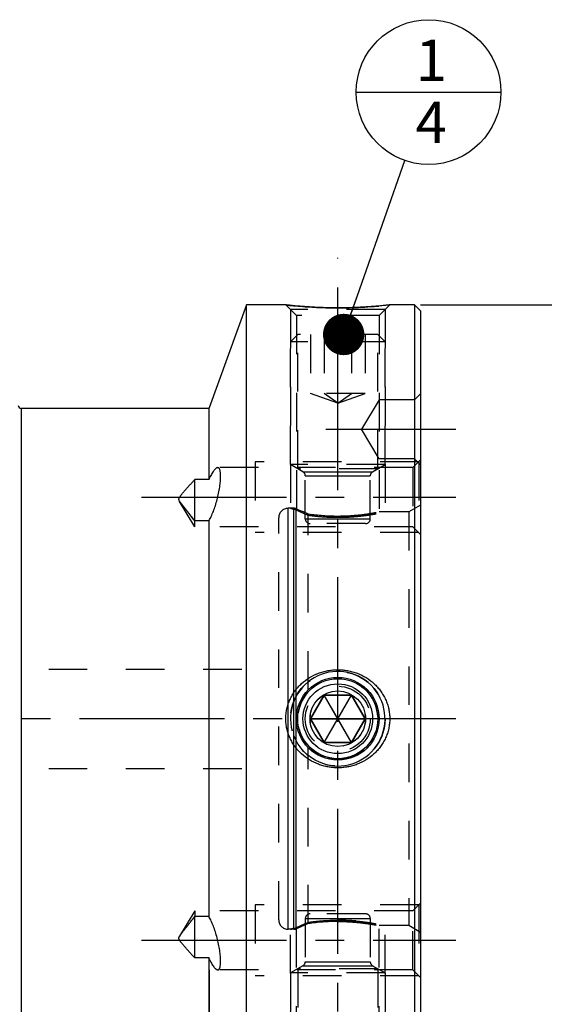
# Model space of a CAD drawing. Units: millimetres. Extents: x 0 to 594, y 0 to 420.
# Drawn here: x 370 to 414, y 204 to 288 of the extents above; entities that cross this region are included whole.
import ezdxf
from ezdxf.enums import TextEntityAlignment as Align

# ---------------------------------------------------------------- set-up
doc = ezdxf.new("R2010")
doc.units = ezdxf.units.MM
doc.header["$LTSCALE"] = 32.67
doc.linetypes.add('CENTER', pattern=[0.6, 0.375, -0.075, 0.075, -0.075])
doc.linetypes.add('HIDDEN', pattern=[0.2, 0.1, -0.1])
doc.layers.get('0').update_dxf_attribs({"linetype": 'CONTINUOUS'})
for name, color, linetype in [('241052-000-04-ED1_CL', 7, 'CONTINUOUS'), ('COLLECTION02', 7, 'CONTINUOUS'), ('HSK-A63_MOD70_AXIS', 7, 'CONTINUOUS'), ('HSK-A63_MOD70_CL', 7, 'CONTINUOUS'), ('HSK-A63_MOD70_DIM', 7, 'CONTINUOUS'), ('HSK-A63_MOD70_HL', 7, 'CONTINUOUS'), ('K2865-24_HP_CL', 7, 'CONTINUOUS'), ('K2865-24_HP_HL', 7, 'CONTINUOUS')]:
    doc.layers.add(name, color=color, linetype=linetype)
doc.styles.get("Standard").update_dxf_attribs({"font": 'TXT.SHX', "width": 0.7})
doc.styles.add('TEXTSTYLE_3', font='gdt', dxfattribs={"width": 0.7})
doc.dimstyles.new('DIMSTYLE_1', dxfattribs={"dimtxt": 3.5, "dimasz": 3.5, "dimexe": 0.18, "dimexo": 0.0625, "dimgap": 0.09, "dimtad": 1, "dimdec": 1, "dimdsep": 46, "dimtxsty": 'STANDARD', "dimblk": '_FILLED', "dimblk1": '_FILLED', "dimblk2": '_FILLED', "dimcen": 0.09, "dimclrt": 2, "dimadec": 0, "dimazin": 0, "dimtp": 0.15, "dimtm": 0.15, "dimtfac": 1, "dimtdec": 1, "dimtofl": 0, "dimtmove": 0, "dimatfit": 3, "dimldrblk": '_FILLED', "dimfxl": 1, "dimtolj": 1, "dimarcsym": 0})
doc.dimstyles.new('DIMSTYLE_3', dxfattribs={"dimtxt": 3.5, "dimasz": 3.5, "dimexe": 0.18, "dimexo": 0.0625, "dimgap": 0.09, "dimtad": 1, "dimdec": 3, "dimdsep": 46, "dimtxsty": 'STANDARD', "dimblk": '_FILLED', "dimblk1": '_FILLED', "dimblk2": '_FILLED', "dimcen": 0.09, "dimclrt": 2, "dimadec": 0, "dimazin": 0, "dimtol": 1, "dimtp": 0.1, "dimtm": 0.1, "dimtfac": 1, "dimtdec": 3, "dimtofl": 0, "dimtmove": 0, "dimatfit": 3, "dimldrblk": '_FILLED', "dimfxl": 1, "dimtolj": 1, "dimarcsym": 0})
doc.dimstyles.new('DIMSTYLE_4', dxfattribs={"dimtxt": 3.5, "dimasz": 3.5, "dimexe": 0.18, "dimexo": 0.0625, "dimgap": 0.09, "dimtad": 1, "dimdec": 3, "dimdsep": 46, "dimtxsty": 'STANDARD', "dimblk": '_FILLED', "dimblk1": '_FILLED', "dimblk2": '_FILLED', "dimcen": 0.09, "dimclrt": 2, "dimadec": 0, "dimazin": 0, "dimtp": 0.15, "dimtm": 0.15, "dimtfac": 1, "dimtdec": 3, "dimtofl": 0, "dimtmove": 0, "dimatfit": 3, "dimldrblk": '_FILLED', "dimfxl": 1, "dimtolj": 1, "dimarcsym": 0})
doc.dimstyles.get("Standard").update_dxf_attribs({"dimtxt": 3.5, "dimasz": 3.5, "dimexe": 0.18, "dimexo": 0.0625, "dimgap": 0.09, "dimtad": 1, "dimdec": 3, "dimdsep": 46, "dimtxsty": 'STANDARD', "dimblk": '_FILLED', "dimblk1": '_FILLED', "dimblk2": '_FILLED', "dimcen": 0.09, "dimclrt": 2, "dimadec": 0, "dimazin": 0, "dimtol": 1, "dimtp": 0.005, "dimtm": 0.005, "dimtfac": 1, "dimtdec": 3, "dimtofl": 0, "dimtmove": 0, "dimatfit": 3, "dimldrblk": '_FILLED', "dimfxl": 1, "dimtolj": 1, "dimarcsym": 0})

# ---------------------------------------------------------------- blocks, each defined once
blk = doc.blocks.new('_FILLED')
at = {"color": 0, "linetype": 'BYBLOCK'}
blk.add_solid([(0, 0), (-1, 0.125), (-1, -0.125)], dxfattribs=at)
blk = doc.blocks.new('*D0')
at = {"layer": 'HSK-A63_MOD70_DIM', "color": 3, "linetype": 'CONTINUOUS'}
for p, q in [((403.453, 263.455), (435.203, 263.455)), ((433.703, 263.455), (433.703, 228.455)), ((433.703, 193.455), (433.703, 228.455)), ((403.453, 193.455), (435.203, 193.455))]:
    blk.add_line(p, q, dxfattribs=at)
at = {"layer": 'HSK-A63_MOD70_DIM', "color": 3, "linetype": 'CONTINUOUS', "xscale": 3.5, "yscale": 3.5, "zscale": 3.5}
for p, rotation in [((433.703, 263.455), 90), ((433.703, 193.455), 270)]:
    blk.add_blockref('_FILLED', p, dxfattribs=dict(at, rotation=rotation))
at = {"layer": 'HSK-A63_MOD70_DIM', "color": 2, "linetype": 'CONTINUOUS', "insert": (429.328, 228.455), "char_height": 3.5, "width": 10.16667, "attachment_point": 2, "rotation": 90, "line_spacing_factor": 0.9, "style": 'TEXTSTYLE_3'}
blk.add_mtext('{\\Fgdt;n}\\FTXT.SHX;70', dxfattribs=at)
blk = doc.blocks.new('*D2')
at = {"layer": 'HSK-A63_MOD70_DIM', "color": 3, "linetype": 'CONTINUOUS'}
for p, q in [((385.553, 207.222), (385.553, 179.955)), ((343.453, 203.572), (343.453, 179.955)), ((343.453, 181.455), (364.503, 181.455)), ((385.553, 181.455), (364.503, 181.455))]:
    blk.add_line(p, q, dxfattribs=at)
at = {"layer": 'HSK-A63_MOD70_DIM', "color": 3, "linetype": 'CONTINUOUS', "xscale": 3.5, "yscale": 3.5, "zscale": 3.5, "rotation": 180}
blk.add_blockref('_FILLED', (343.453, 181.455), dxfattribs=at)
at = {"layer": 'HSK-A63_MOD70_DIM', "color": 3, "linetype": 'CONTINUOUS', "xscale": 3.5, "yscale": 3.5, "zscale": 3.5}
blk.add_blockref('_FILLED', (385.553, 181.455), dxfattribs=at)
at = {"layer": 'HSK-A63_MOD70_DIM', "color": 2, "linetype": 'CONTINUOUS'}
for s, height, width, p in [('42.1', 3.5, 0.678571, (360.712, 182.33)), ('0.1', 2.45, 0.642857, (370.682, 182.855))]:
    blk.add_text(s, height=height, dxfattribs=dict(at, width=width)).set_placement(p, align=Align.CENTER)
at = {"layer": 'HSK-A63_MOD70_DIM', "color": 2, "linetype": 'CONTINUOUS', "style": 'TEXTSTYLE_3'}
blk.add_text('`', height=2.45, dxfattribs=at).set_placement((366.891, 182.855), align=Align.CENTER)
blk = doc.blocks.new('*D3')
at = {"layer": 'HSK-A63_MOD70_DIM', "color": 3, "linetype": 'CONTINUOUS'}
for p, q in [((311.553, 209.447), (311.553, 159.955)), ((403.453, 193.952), (403.453, 159.955)), ((311.553, 161.455), (357.503, 161.455)), ((403.453, 161.455), (357.503, 161.455))]:
    blk.add_line(p, q, dxfattribs=at)
at = {"layer": 'HSK-A63_MOD70_DIM', "color": 3, "linetype": 'CONTINUOUS', "xscale": 3.5, "yscale": 3.5, "zscale": 3.5, "rotation": 180}
blk.add_blockref('_FILLED', (311.553, 161.455), dxfattribs=at)
at = {"layer": 'HSK-A63_MOD70_DIM', "color": 3, "linetype": 'CONTINUOUS', "xscale": 3.5, "yscale": 3.5, "zscale": 3.5}
blk.add_blockref('_FILLED', (403.453, 161.455), dxfattribs=at)
at = {"layer": 'HSK-A63_MOD70_DIM', "color": 2, "linetype": 'CONTINUOUS', "insert": (357.503, 165.83), "char_height": 3.5, "width": 12.5, "attachment_point": 2, "line_spacing_factor": 0.9}
blk.add_mtext('(91.9)', dxfattribs=at)
blk = doc.blocks.new('BOMBALLOON_BL7', base_point=(404.141, 281.455))
at = {"layer": '241052-000-04-ED1_CL', "color": 3, "linetype": 'CONTINUOUS'}
blk.add_line((398.016, 281.455), (410.266, 281.455), dxfattribs=at)
blk.add_circle((404.141, 281.455), 6.125, dxfattribs=at)
at = {"layer": '241052-000-04-ED1_CL', "color": 2, "linetype": 'CONTINUOUS', "insert": (403.037, 285.893), "char_height": 3.5, "width": 2.75, "attachment_point": 1, "line_spacing_factor": 0.9}
blk.add_mtext('1\\P4', dxfattribs=at)

msp = doc.modelspace()

# ---------------------------------------------------------------- linework, layer by layer
at = {"layer": 'COLLECTION02', "color": 6, "linetype": 'CENTER'}
msp.add_line((403.4532, 250.346), (403.4532, 206.563), dxfattribs=at)
at = {"layer": 'HSK-A63_MOD70_AXIS', "color": 3, "linetype": 'CENTER'}
for p, q in [((396.4532, 188.9794), (396.4532, 267.4445)), ((395.4511, 252.9373), (406.4532, 252.9373)), ((379.8511, 247.1928), (406.4532, 247.1928)), ((406.4532, 228.4545), (308.5532, 228.4545)), ((379.8511, 209.7162), (406.4532, 209.7162))]:
    msp.add_line(p, q, dxfattribs=at)
at = {"layer": 'HSK-A63_MOD70_CL', "color": 7, "linetype": 'CONTINUOUS'}
for p, q in [((388.7197, 263.4545), (385.5532, 254.7545)), ((392.0563, 263.4545), (388.7197, 263.4545)), ((388.7197, 193.4545), (388.7197, 263.4545)), ((402.9532, 263.4545), (400.8501, 263.4545)), ((403.4532, 262.9545), (402.9532, 263.4545)), ((402.9532, 263.4545), (402.9532, 193.4545)), ((403.4532, 262.9545), (403.4532, 193.9545)), ((385.5532, 254.7045), (369.6532, 254.7045)), ((385.5532, 248.6822), (385.5532, 254.7545)), ((385.5532, 248.6822), (384.3532, 248.6822)), ((384.3532, 245.1849), (384.3532, 248.6822)), ((385.5532, 245.1849), (384.3532, 245.1849)), ((385.5532, 211.6939), (385.5532, 245.2151)), ((385.5532, 211.7242), (384.3532, 211.7242)), ((384.3532, 208.2269), (384.3532, 211.7242)), ((385.5532, 208.2269), (384.3532, 208.2269)), ((385.5532, 202.1545), (385.5532, 208.2269))]:
    msp.add_line(p, q, dxfattribs=at)
at = {"layer": 'HSK-A63_MOD70_CL', "color": 9, "linetype": 'CONTINUOUS'}
for p, q in [((369.6532, 254.7045), (369.6532, 202.2045)), ((392.2532, 210.6545), (392.2532, 246.2545)), ((392.7283, 210.6545), (392.7283, 246.2545)), ((392.9353, 210.6818), (392.9353, 246.2273))]:
    msp.add_line(p, q, dxfattribs=at)
at = {"layer": 'HSK-A63_MOD70_CL', "color": 7, "linetype": 'CONTINUOUS'}
msp.add_circle((396.4532, 228.4545), 3.5, dxfattribs=at)
msp.add_arc((369.6532, 254.9545), 0.25, 180, 270, dxfattribs=at)
at = {"layer": 'HSK-A63_MOD70_CL', "color": 3, "linetype": 'CONTINUOUS'}
msp.add_arc((396.4532, 228.4545), 4, 255, 195, dxfattribs=at)
at = {"layer": 'HSK-A63_MOD70_CL', "color": 7, "linetype": 'CONTINUOUS'}
for points, knots in [([(396.4532, 263.2076), (396.1748, 263.2076), (395.6271, 263.2135), (394.9514, 263.235), (394.4318, 263.2595), (394.0657, 263.2802), (393.7204, 263.3029), (393.3994, 263.3267), (393.1059, 263.3508), (392.8433, 263.3741), (392.6452, 263.393), (392.5045, 263.4069), (392.4131, 263.4162), (392.3317, 263.4247), (392.2605, 263.4322), (392.1998, 263.4387), (392.1497, 263.4442), (392.1148, 263.448), (392.0924, 263.4505), (392.0798, 263.4519), (392.0699, 263.453), (392.0629, 263.4537), (392.0587, 263.4544), (392.0567, 263.4544), (392.0563, 263.4545)], [0, 0, 0, 0, 0.1895623, 0.3728929, 0.4602719, 0.5437497, 0.622543, 0.6958699, 0.7629547, 0.8230361, 0.8753806, 0.8984345, 0.9193012, 0.937906, 0.9541801, 0.9680616, 0.9794964, 0.9884388, 0.9919638, 0.9948528, 0.9971029, 0.9987119, 0.9996778, 1, 1, 1, 1]), ([(400.8501, 263.4545), (400.8506, 263.4547), (400.8464, 263.454), (400.8444, 263.454), (400.8361, 263.4529), (400.8268, 263.4519), (400.8139, 263.4505), (400.7916, 263.448), (400.7567, 263.4442), (400.7067, 263.4387), (400.6459, 263.4322), (400.5747, 263.4247), (400.4933, 263.4162), (400.4019, 263.4069), (400.2612, 263.393), (400.0631, 263.3741), (399.8005, 263.3508), (399.507, 263.3267), (399.186, 263.3029), (398.8407, 263.2802), (398.4746, 263.2595), (397.955, 263.235), (397.2793, 263.2135), (396.7316, 263.2076), (396.4532, 263.2076)], [0, 0, 0, 0, 0.0003222, 0.0012881, 0.0028971, 0.0051472, 0.0080362, 0.0115612, 0.0205036, 0.0319384, 0.0458199, 0.062094, 0.0806988, 0.1015655, 0.1246194, 0.1769639, 0.2370453, 0.3041301, 0.377457, 0.4562503, 0.5397281, 0.6271071, 0.8104377, 1, 1, 1, 1]), ([(386.2895, 249.6928), (386.2642, 249.6928), (386.2238, 249.682), (386.1735, 249.655), (386.1147, 249.6133), (386.0388, 249.5399), (385.9471, 249.4271), (385.8512, 249.2866), (385.7523, 249.12), (385.6513, 248.9296), (385.5861, 248.7936), (385.5532, 248.7221)], [0, 0, 0, 0, 0.060644, 0.0965237, 0.1369211, 0.2324225, 0.3483066, 0.4842237, 0.6391377, 0.8116219, 1, 1, 1, 1]), ([(386.5359, 248.9606), (386.5359, 249.0161), (386.5336, 249.1208), (386.5221, 249.2678), (386.5027, 249.3945), (386.4757, 249.5), (386.4413, 249.5836), (386.3993, 249.6455), (386.3553, 249.6787), (386.318, 249.691), (386.299, 249.6928), (386.2895, 249.6928)], [0, 0, 0, 0, 0.2006252, 0.3787049, 0.5332056, 0.663858, 0.7715141, 0.8588523, 0.9316253, 0.9656795, 1, 1, 1, 1]), ([(383.0646, 246.8375), (383.052, 246.8583), (383.0288, 246.9002), (383.0077, 246.9562), (383.0008, 247.0023), (383.0015, 247.0484), (383.017, 247.1053), (383.0491, 247.1691), (383.088, 247.2307), (383.1308, 247.291), (383.1756, 247.3504), (383.2219, 247.4092), (383.2848, 247.4869), (383.3648, 247.5829), (383.462, 247.6969), (383.56, 247.8099), (383.6585, 247.9219), (383.79, 248.0698), (383.9548, 248.2525), (384.1535, 248.4689), (384.2866, 248.6114), (384.3532, 248.6822)], [0, 0, 0, 0, 0.0310467, 0.0610335, 0.0756607, 0.0901858, 0.1195554, 0.1498969, 0.1809559, 0.2124246, 0.2441168, 0.2759281, 0.3077981, 0.3715806, 0.4353015, 0.4988852, 0.562292, 0.6254992, 0.7512618, 0.8761069, 1, 1, 1, 1]), ([(385.5532, 245.2151), (385.5859, 245.2701), (385.6508, 245.387), (385.7785, 245.6448), (385.9311, 246.0075), (386.0968, 246.4827), (386.2442, 246.9933), (386.3671, 247.518), (386.4603, 248.0329), (386.5112, 248.4451), (386.5321, 248.7504), (386.5359, 248.8926), (386.5359, 248.9606)], [0, 0, 0, 0, 0.049166, 0.1026405, 0.2209228, 0.3512053, 0.4889892, 0.628941, 0.765005, 0.8907461, 0.94779, 1, 1, 1, 1]), ([(384.3532, 245.1849), (384.2435, 245.3257), (384.0787, 245.5358), (383.8581, 245.8138), (383.6936, 246.02), (383.5299, 246.2246), (383.3944, 246.3942), (383.2875, 246.5296), (383.2091, 246.6309), (383.1334, 246.7324), (383.086, 246.8018), (383.0646, 246.8375)], [0, 0, 0, 0, 0.2554894, 0.3821296, 0.5079945, 0.6330272, 0.757105, 0.8186993, 0.8798893, 0.9404805, 1, 1, 1, 1]), ([(392.0563, 228.4545), (392.0563, 228.5944), (392.0714, 228.8744), (392.1388, 229.2894), (392.25, 229.6947), (392.4032, 230.086), (392.5962, 230.4591), (392.8263, 230.8103), (393.0905, 231.1365), (393.4837, 231.5341), (394.0452, 231.9565), (394.6759, 232.2658), (395.2074, 232.4407), (395.6169, 232.535), (396.0333, 232.5919), (396.3133, 232.6045), (396.4532, 232.6045)], [0, 0, 0, 0, 0.0625638, 0.125119, 0.1876591, 0.2501799, 0.3126806, 0.3751638, 0.4376348, 0.5001009, 0.6249054, 0.7497782, 0.8123119, 0.8748633, 0.9374278, 1, 1, 1, 1]), ([(396.4532, 232.6045), (396.5931, 232.6045), (396.8731, 232.5919), (397.2895, 232.535), (397.699, 232.4407), (398.2305, 232.2658), (398.8612, 231.9565), (399.4227, 231.5341), (399.8159, 231.1365), (400.0801, 230.8103), (400.3102, 230.4591), (400.5032, 230.086), (400.6564, 229.6947), (400.7676, 229.2894), (400.835, 228.8744), (400.8501, 228.5944), (400.8501, 228.4545)], [0, 0, 0, 0, 0.0625722, 0.1251367, 0.1876881, 0.2502218, 0.3750946, 0.4998991, 0.5623652, 0.6248362, 0.6873194, 0.7498201, 0.8123409, 0.874881, 0.9374362, 1, 1, 1, 1]), ([(396.4532, 224.3045), (396.3133, 224.3045), (396.0333, 224.3172), (395.6169, 224.374), (395.2074, 224.4684), (394.6759, 224.6433), (394.0452, 224.9525), (393.4837, 225.3749), (393.0905, 225.7725), (392.8263, 226.0987), (392.5962, 226.45), (392.4032, 226.823), (392.25, 227.2143), (392.1388, 227.6196), (392.0714, 228.0346), (392.0563, 228.3146), (392.0563, 228.4545)], [0, 0, 0, 0, 0.0625722, 0.1251367, 0.1876881, 0.2502218, 0.3750946, 0.4998991, 0.5623652, 0.6248362, 0.6873194, 0.7498201, 0.8123409, 0.874881, 0.9374362, 1, 1, 1, 1]), ([(400.8501, 228.4545), (400.8501, 228.3146), (400.835, 228.0346), (400.7676, 227.6196), (400.6564, 227.2143), (400.5032, 226.823), (400.3102, 226.45), (400.0801, 226.0987), (399.8159, 225.7725), (399.4227, 225.3749), (398.8612, 224.9525), (398.2305, 224.6433), (397.699, 224.4684), (397.2895, 224.374), (396.8731, 224.3172), (396.5931, 224.3045), (396.4532, 224.3045)], [0, 0, 0, 0, 0.0625638, 0.125119, 0.1876591, 0.2501799, 0.3126806, 0.3751638, 0.4376348, 0.5001009, 0.6249054, 0.7497782, 0.8123119, 0.8748633, 0.9374278, 1, 1, 1, 1]), ([(383.0646, 210.0716), (383.086, 210.1072), (383.1334, 210.1766), (383.2091, 210.2782), (383.2875, 210.3795), (383.3944, 210.5149), (383.5299, 210.6845), (383.6936, 210.889), (383.8581, 211.0952), (384.0787, 211.3733), (384.2435, 211.5833), (384.3532, 211.7242)], [0, 0, 0, 0, 0.0595195, 0.1201107, 0.1813007, 0.242895, 0.3669727, 0.4920054, 0.6178704, 0.7445106, 1, 1, 1, 1]), ([(386.5359, 207.9484), (386.5359, 208.0164), (386.5321, 208.1586), (386.5112, 208.4639), (386.4603, 208.8762), (386.3671, 209.391), (386.2442, 209.9157), (386.0968, 210.4263), (385.9311, 210.9015), (385.7785, 211.2643), (385.6508, 211.5221), (385.5859, 211.6389), (385.5532, 211.6939)], [0, 0, 0, 0, 0.0522102, 0.1092541, 0.2349953, 0.3710592, 0.5110108, 0.6487945, 0.7790769, 0.8973593, 0.9508339, 1, 1, 1, 1]), ([(384.3532, 208.2269), (384.2866, 208.2976), (384.1535, 208.4402), (383.9548, 208.6565), (383.79, 208.8392), (383.6585, 208.9871), (383.56, 209.0991), (383.462, 209.2121), (383.3648, 209.3261), (383.2848, 209.4221), (383.2219, 209.4998), (383.1756, 209.5586), (383.1308, 209.618), (383.088, 209.6783), (383.0491, 209.74), (383.017, 209.8037), (383.0015, 209.8606), (383.0008, 209.9068), (383.0077, 209.9528), (383.0288, 210.0088), (383.052, 210.0507), (383.0646, 210.0716)], [0, 0, 0, 0, 0.1238931, 0.2487382, 0.3745008, 0.437708, 0.5011148, 0.5646985, 0.6284194, 0.6922019, 0.7240719, 0.7558832, 0.7875754, 0.8190441, 0.8501031, 0.8804447, 0.9098143, 0.9243393, 0.9389665, 0.9689533, 1, 1, 1, 1]), ([(385.5532, 208.187), (385.5861, 208.1155), (385.6513, 207.9795), (385.7523, 207.789), (385.8512, 207.6225), (385.9471, 207.4819), (386.0388, 207.3692), (386.1147, 207.2957), (386.1735, 207.2541), (386.2238, 207.227), (386.2642, 207.2162), (386.2895, 207.2162)], [0, 0, 0, 0, 0.1883777, 0.3608618, 0.5157758, 0.6516929, 0.7675772, 0.8630787, 0.9034761, 0.9393559, 1, 1, 1, 1]), ([(386.2895, 207.2162), (386.299, 207.2162), (386.318, 207.2181), (386.3553, 207.2303), (386.3993, 207.2636), (386.4413, 207.3254), (386.4757, 207.4091), (386.5027, 207.5145), (386.5221, 207.6412), (386.5336, 207.7883), (386.5359, 207.893), (386.5359, 207.9484)], [0, 0, 0, 0, 0.0343206, 0.0683748, 0.1411479, 0.2284863, 0.3361426, 0.4667951, 0.6212958, 0.7993754, 1, 1, 1, 1])]:
    msp.add_open_spline(points, degree=3, knots=knots, dxfattribs=at)
at = {"layer": 'HSK-A63_MOD70_HL', "color": 6, "linetype": 'HIDDEN'}
for p, q in [((392.0563, 263.4545), (392.9532, 262.5576)), ((400.8501, 263.4545), (399.9532, 262.5576)), ((400.8468, 263.4541), (400.8501, 263.4545)), ((400.4532, 263.0576), (392.4532, 263.0576)), ((392.4532, 263.0576), (392.4532, 246.2541)), ((399.9532, 262.5576), (392.9532, 262.5576)), ((392.9532, 262.5576), (392.9532, 246.2225)), ((399.9532, 262.5576), (399.9532, 245.9545)), ((400.4532, 263.0576), (400.4532, 245.9541)), ((403.4532, 255.9373), (402.9532, 255.4373)), ((399.9532, 255.4373), (398.4511, 252.9373)), ((402.9532, 255.4373), (399.9532, 255.4373)), ((399.9532, 250.4373), (398.4511, 252.9373)), ((403.3032, 250.1928), (389.4532, 250.1928)), ((389.4532, 250.1928), (389.4532, 244.1928)), ((402.9532, 250.4373), (399.9532, 250.4373)), ((403.4532, 250.3428), (402.8032, 249.6928)), ((403.4532, 249.9373), (402.9532, 250.4373)), ((403.3032, 250.1928), (403.3032, 244.1928)), ((402.8032, 249.6928), (386.2893, 249.6928)), ((402.8032, 249.6928), (402.8032, 244.6928)), ((384.3532, 244.6928), (383.0649, 246.837)), ((403.4532, 246.5319), (402.4532, 245.9545)), ((392.7283, 246.2545), (392.2532, 246.2545)), ((392.9532, 246.2225), (392.9353, 246.2273)), ((393.9532, 230.904), (393.9532, 245.7822)), ((402.4532, 245.9545), (399.9532, 245.9545)), ((402.4532, 245.9545), (402.4532, 210.9545)), ((384.3532, 244.6928), (384.3532, 245.1849)), ((391.4532, 211.4545), (391.4532, 245.4545)), ((402.8032, 244.6928), (384.3532, 244.6928)), ((403.3032, 244.1928), (389.4532, 244.1928)), ((403.4532, 244.0428), (402.8032, 244.6928)), ((365.4532, 232.6545), (391.4532, 232.6545)), ((393.9532, 211.1268), (393.9532, 226.005)), ((365.4532, 224.2545), (391.4532, 224.2545)), ((403.3032, 212.7162), (389.4532, 212.7162)), ((389.4532, 212.7162), (389.4532, 206.7162)), ((403.4532, 212.8662), (402.8032, 212.2162)), ((403.3032, 212.7162), (403.3032, 206.7162)), ((384.3532, 212.2162), (383.0649, 210.072)), ((384.3532, 211.7242), (384.3055, 211.6629)), ((402.8032, 212.2162), (384.3532, 212.2162)), ((384.3532, 212.2162), (384.3532, 211.7242)), ((402.8032, 207.2162), (402.8032, 212.2162)), ((402.4532, 210.9545), (399.9532, 210.9545)), ((399.9532, 194.3514), (399.9532, 210.9545)), ((400.4532, 193.8514), (400.4532, 210.9549)), ((403.4532, 210.3772), (402.4532, 210.9545)), ((392.7283, 210.6545), (392.2532, 210.6545)), ((392.4532, 193.8514), (392.4532, 210.6549)), ((392.9532, 210.6866), (392.9353, 210.6818)), ((392.9532, 194.3514), (392.9532, 210.6866)), ((402.8032, 207.2162), (386.2893, 207.2162)), ((403.3032, 206.7162), (389.4532, 206.7162)), ((403.4532, 206.5662), (402.8032, 207.2162))]:
    msp.add_line(p, q, dxfattribs=at)
for centre, radius, start, end in [((396.4893, 303.0152), 39.8081, 264.265203, 268.77188), ((396.4534, 302.1416), 38.934, 268.79718, 269.999721), ((396.4532, 302.1182), 38.9105, 270.000048, 270.268772), ((396.4258, 302.9502), 39.7427, 270.302617, 276.386862), ((386.2895, 249.5503), 0.1425, 87.271537, 90.002644), ((382.9213, 248.9609), 3.6146, 359.995042, 0.602513), ((382.6754, 248.9607), 3.8606, 359.416955, 359.998391), ((383.9193, 247.3512), 0.9972, 211.008307, 211.277452), ((392.2532, 245.4545), 0.8, 90, 180), ((392.7283, 245.4545), 0.8, 75, 90), ((404.0614, 270.0996), 26.3346, 245.050995, 247.428345), ((396.4643, 263.0817), 17.4807, 261.740926, 269.963634), ((327.9395, 201.2573), 71.4992, 37.906786, 38.02936), ((382.682, 246.9222), 3.3404, 329.265768, 329.989159), ((396.4532, 228.4545), 4, 201.371954, 231.317813), ((382.7141, 210.0056), 3.3032, 30.006762, 30.738308), ((392.2532, 211.4545), 0.8, 180, 270), ((404.0614, 186.8094), 26.3346, 112.571655, 114.949005), ((396.4643, 193.8274), 17.4807, 90.036366, 98.259074), ((383.9192, 209.5579), 0.9971, 148.722537, 148.991618), ((392.7283, 211.4545), 0.8, 270, 285), ((382.633, 207.9481), 3.903, 0.004766, 0.579856), ((382.8813, 207.9483), 3.6546, 359.400839, 0.001632), ((386.2895, 207.3587), 0.1425, 269.99723, 272.728421)]:
    msp.add_arc(centre, radius, start, end, dxfattribs=at)
for points, knots in [([(392.0563, 263.4545), (392.0564, 263.4546), (392.0571, 263.4543), (392.0584, 263.4543), (392.0607, 263.454), (392.0639, 263.4537), (392.068, 263.4532), (392.0753, 263.4524), (392.0867, 263.4511), (392.1031, 263.4493), (392.123, 263.4471), (392.1465, 263.4445), (392.185, 263.4404), (392.2416, 263.4342), (392.3198, 263.4259), (392.4113, 263.4164), (392.4767, 263.4098), (392.5115, 263.4063)], [0, 0, 0, 0, 0.0010044, 0.0040168, 0.0090358, 0.01606, 0.0250877, 0.0361152, 0.0641535, 0.1001393, 0.1440227, 0.1957475, 0.2552443, 0.3972391, 0.5692841, 0.7705266, 1, 1, 1, 1]), ([(383.067, 246.8335), (383.087, 246.8005), (383.1308, 246.7362), (383.2007, 246.642), (383.2731, 246.5481), (383.3718, 246.4227), (383.497, 246.2657), (383.6485, 246.0765), (383.8007, 245.8859), (384.0048, 245.6292), (384.1575, 245.4354), (384.2591, 245.3055)], [0, 0, 0, 0, 0.0596401, 0.12029, 0.1815228, 0.2431528, 0.3672821, 0.492334, 0.61818, 0.7447599, 1, 1, 1, 1]), ([(392.7283, 246.1947), (392.7026, 246.2001), (392.6546, 246.2103), (392.5892, 246.2244), (392.5383, 246.2356), (392.4962, 246.2449), (392.4763, 246.2493), (392.4477, 246.2558), (392.4763, 246.2493), (392.4962, 246.2449), (392.5383, 246.2356), (392.5892, 246.2244), (392.6546, 246.2103), (392.7026, 246.2001), (392.7283, 246.1947)], [0, 0, 0, 0, 0.1422308, 0.2613067, 0.3567604, 0.4283446, 0.4760936, 0.5, 0.5239068, 0.5716582, 0.6432434, 0.7386974, 0.8577725, 1, 1, 1, 1]), ([(396.4532, 245.6009), (396.9007, 245.6009), (397.7287, 245.6335), (398.8063, 245.7531), (399.5237, 245.8711), (399.8642, 245.9367), (399.9532, 245.9545)], [0, 0, 0, 0, 0.3810543, 0.7047318, 0.9227372, 1, 1, 1, 1]), ([(396.4532, 245.4912), (396.5344, 245.4912), (396.6965, 245.4924), (396.9389, 245.4976), (397.18, 245.5062), (397.4187, 245.518), (397.6543, 245.533), (397.886, 245.5509), (398.113, 245.5714), (398.3342, 245.5943), (398.5487, 245.6192), (398.7556, 245.6457), (398.954, 245.6734), (399.1429, 245.7019), (399.3215, 245.7307), (399.489, 245.7594), (399.6445, 245.7874), (399.7875, 245.8143), (399.9175, 245.8397), (400.0338, 245.8633), (400.1363, 245.8847), (400.2243, 245.9036), (400.2986, 245.9198), (400.3564, 245.9326), (400.4043, 245.9434), (400.4269, 245.9485), (400.4595, 245.956), (400.4269, 245.9485), (400.4043, 245.9434), (400.3564, 245.9326), (400.2986, 245.9198), (400.2243, 245.9036), (400.1363, 245.8847), (400.0338, 245.8633), (399.9175, 245.8397), (399.7875, 245.8143), (399.6445, 245.7874), (399.489, 245.7594), (399.3215, 245.7307), (399.1429, 245.7019), (398.954, 245.6734), (398.7556, 245.6457), (398.5487, 245.6192), (398.3342, 245.5943), (398.113, 245.5714), (397.886, 245.5509), (397.6543, 245.533), (397.4187, 245.518), (397.18, 245.5062), (396.9389, 245.4976), (396.6965, 245.4924), (396.5344, 245.4912), (396.4532, 245.4912)], [0, 0, 0, 0, 0.0301786, 0.060285, 0.0901999, 0.119871, 0.1491629, 0.1780149, 0.206293, 0.233896, 0.2607148, 0.2866087, 0.3114876, 0.3352018, 0.3576701, 0.3787564, 0.398379, 0.4164469, 0.4328752, 0.4476157, 0.4605963, 0.4717938, 0.4811605, 0.4886817, 0.4943358, 0.4981101, 0.5, 0.5018899, 0.5056641, 0.5113182, 0.5188394, 0.5282062, 0.5394036, 0.5523843, 0.5671246, 0.583553, 0.6016209, 0.6212435, 0.6423298, 0.6647988, 0.6885131, 0.7133913, 0.7392852, 0.766104, 0.7937069, 0.821985, 0.850837, 0.880129, 0.9098, 0.9397149, 0.9698213, 1, 1, 1, 1]), ([(392.7283, 210.7143), (392.7026, 210.7089), (392.6546, 210.6987), (392.5892, 210.6846), (392.5383, 210.6735), (392.4962, 210.6641), (392.4763, 210.6597), (392.4477, 210.6533), (392.4763, 210.6597), (392.4962, 210.6641), (392.5383, 210.6735), (392.5892, 210.6846), (392.6546, 210.6987), (392.7026, 210.7089), (392.7283, 210.7143)], [0, 0, 0, 0, 0.1422307, 0.2613066, 0.3567603, 0.4283446, 0.4760936, 0.5, 0.5239068, 0.5716582, 0.6432433, 0.7386974, 0.8577724, 1, 1, 1, 1]), ([(396.4532, 211.4178), (396.5344, 211.4178), (396.6965, 211.4166), (396.9389, 211.4114), (397.18, 211.4029), (397.4187, 211.391), (397.6543, 211.376), (397.886, 211.3582), (398.113, 211.3376), (398.3342, 211.3147), (398.5487, 211.2898), (398.7556, 211.2633), (398.954, 211.2356), (399.1429, 211.2071), (399.3215, 211.1783), (399.489, 211.1497), (399.6445, 211.1217), (399.7875, 211.0947), (399.9175, 211.0693), (400.0338, 211.0457), (400.1363, 211.0243), (400.2243, 211.0055), (400.2986, 210.9892), (400.3564, 210.9764), (400.4043, 210.9656), (400.4269, 210.9605), (400.4595, 210.9531), (400.4269, 210.9605), (400.4043, 210.9656), (400.3564, 210.9764), (400.2986, 210.9892), (400.2243, 211.0055), (400.1363, 211.0243), (400.0338, 211.0457), (399.9175, 211.0693), (399.7875, 211.0947), (399.6445, 211.1217), (399.489, 211.1497), (399.3215, 211.1783), (399.1429, 211.2071), (398.954, 211.2356), (398.7556, 211.2633), (398.5487, 211.2898), (398.3342, 211.3147), (398.113, 211.3376), (397.886, 211.3582), (397.6543, 211.376), (397.4187, 211.391), (397.18, 211.4029), (396.9389, 211.4114), (396.6965, 211.4166), (396.5344, 211.4178), (396.4532, 211.4178)], [0, 0, 0, 0, 0.0301786, 0.060285, 0.0901999, 0.119871, 0.1491629, 0.1780149, 0.206293, 0.233896, 0.2607148, 0.2866087, 0.3114876, 0.3352018, 0.3576701, 0.3787564, 0.398379, 0.4164469, 0.4328752, 0.4476157, 0.4605963, 0.4717938, 0.4811605, 0.4886817, 0.4943358, 0.4981101, 0.5, 0.5018899, 0.5056641, 0.5113182, 0.5188394, 0.5282062, 0.5394036, 0.5523843, 0.5671246, 0.583553, 0.6016209, 0.6212435, 0.6423298, 0.6647988, 0.6885131, 0.7133913, 0.7392852, 0.766104, 0.7937069, 0.821985, 0.850837, 0.880129, 0.9098, 0.9397149, 0.9698213, 1, 1, 1, 1]), ([(396.4532, 211.3081), (396.9007, 211.3081), (397.7287, 211.2755), (398.8063, 211.1559), (399.5237, 211.0379), (399.8642, 210.9723), (399.9532, 210.9545)], [0, 0, 0, 0, 0.3810543, 0.7047318, 0.9227372, 1, 1, 1, 1])]:
    msp.add_open_spline(points, degree=3, knots=knots, dxfattribs=at)
for points in [[(392.7283, 246.1947), (392.7452, 246.1912), (392.7795, 246.1829), (392.8319, 246.1671), (392.8842, 246.1478), (392.9184, 246.1329), (392.9353, 246.125)], [(392.9353, 246.125), (392.9704, 246.1085), (393.0447, 246.0739), (393.1681, 246.0171), (393.3032, 245.9557), (393.4493, 245.8904), (393.6062, 245.8214), (393.774, 245.7491), (393.8924, 245.6991), (393.9532, 245.6737)], [(393.9532, 245.6737), (394.0125, 245.6651), (394.1336, 245.6481), (394.3225, 245.6236), (394.5179, 245.6004), (394.7193, 245.5788), (394.9253, 245.5592), (395.1361, 245.5416), (395.3501, 245.5265), (395.5672, 245.5138), (395.7869, 245.5038), (396.0079, 245.4966), (396.2304, 245.4922), (396.379, 245.4912), (396.4532, 245.4912)], [(392.7283, 210.7143), (392.7452, 210.7179), (392.7795, 210.7261), (392.8319, 210.742), (392.8842, 210.7612), (392.9184, 210.7761), (392.9353, 210.784)], [(392.9353, 210.784), (392.9704, 210.8005), (393.0447, 210.8351), (393.1681, 210.8919), (393.3032, 210.9533), (393.4493, 211.0186), (393.6062, 211.0876), (393.774, 211.1599), (393.8924, 211.2099), (393.9532, 211.2353)], [(393.9532, 211.2353), (394.0125, 211.2439), (394.1336, 211.2609), (394.3225, 211.2854), (394.5179, 211.3086), (394.7193, 211.3302), (394.9253, 211.3498), (395.1361, 211.3674), (395.3501, 211.3826), (395.5672, 211.3952), (395.7869, 211.4052), (396.0079, 211.4125), (396.2304, 211.4168), (396.379, 211.4178), (396.4532, 211.4178)]]:
    msp.add_open_spline(points, degree=3, dxfattribs=at)
at = {"layer": 'K2865-24_HP_CL', "color": 9, "linetype": 'CONTINUOUS'}
for p, q in [((393.5032, 249.3483), (399.4032, 249.3483)), ((393.7032, 249.0019), (399.2032, 249.0019)), ((393.7032, 245.3545), (399.2032, 245.3545)), ((393.7032, 211.5545), (399.2032, 211.5545)), ((393.5032, 207.5607), (399.4032, 207.5607)), ((393.7032, 207.9071), (399.2032, 207.9071))]:
    msp.add_line(p, q, dxfattribs=at)
at = {"layer": 'K2865-24_HP_CL', "color": 7, "linetype": 'CONTINUOUS'}
for p, q in [((395.2985, 230.4545), (394.1438, 228.4545)), ((397.6079, 230.4545), (395.2985, 230.4545)), ((397.6079, 226.4545), (395.2985, 230.4545)), ((395.2985, 226.4545), (397.6079, 230.4545)), ((398.7626, 228.4545), (397.6079, 230.4545)), ((394.1438, 228.4545), (398.7626, 228.4545)), ((394.1438, 228.4545), (395.2985, 226.4545)), ((397.6079, 226.4545), (398.7626, 228.4545)), ((395.2985, 226.4545), (397.6079, 226.4545))]:
    msp.add_line(p, q, dxfattribs=at)
msp.add_circle((396.4532, 228.4545), 3.3866, dxfattribs=at)
at = {"layer": 'K2865-24_HP_CL', "color": 9, "linetype": 'CONTINUOUS'}
for radius in [2.95, 2.35]:
    msp.add_circle((396.4532, 228.4545), radius, dxfattribs=at)
at = {"layer": 'K2865-24_HP_HL', "color": 6, "linetype": 'HIDDEN'}
for p, q in [((392.4532, 260.3411), (393.0667, 260.9545)), ((399.8398, 260.9545), (393.0667, 260.9545)), ((393.0667, 249.6003), (393.0667, 260.9545)), ((394.1438, 260.9545), (394.1438, 255.9545)), ((395.2985, 260.9545), (395.2985, 255.9545)), ((397.6079, 260.9545), (397.6079, 255.9545)), ((398.7626, 260.9545), (398.7626, 255.9545)), ((400.4532, 260.3411), (399.8398, 260.9545)), ((399.8398, 249.6003), (399.8398, 260.9545)), ((400.4532, 260.3411), (392.4532, 260.3411)), ((392.4532, 249.9545), (392.4532, 260.3411)), ((400.4532, 249.9545), (400.4532, 260.3411)), ((398.7626, 255.9545), (394.1438, 255.9545)), ((396.4532, 255.1545), (394.1438, 255.9545)), ((396.4532, 255.1545), (395.2985, 255.9545)), ((396.4532, 255.1545), (398.7626, 255.9545)), ((396.4532, 255.1545), (397.6079, 255.9545)), ((400.4532, 249.9545), (392.4532, 249.9545)), ((393.5032, 249.3483), (392.4532, 249.9545)), ((399.4032, 249.3483), (400.4532, 249.9545)), ((399.8398, 249.6003), (393.0667, 249.6003)), ((393.7032, 245.3545), (393.7032, 249.0019)), ((399.2032, 245.3545), (399.2032, 249.0019)), ((398.8032, 244.9545), (394.1032, 244.9545)), ((394.1438, 228.4545), (395.2985, 230.4545)), ((395.2985, 230.4545), (397.6079, 230.4545)), ((397.6079, 226.4545), (395.2985, 230.4545)), ((395.2985, 226.4545), (397.6079, 230.4545)), ((397.6079, 230.4545), (398.7626, 228.4545)), ((394.1438, 228.4545), (398.7626, 228.4545)), ((395.2985, 226.4545), (394.1438, 228.4545)), ((398.7626, 228.4545), (397.6079, 226.4545)), ((397.6079, 226.4545), (395.2985, 226.4545)), ((393.7032, 211.5545), (393.7032, 207.9071)), ((398.8032, 211.9545), (394.1032, 211.9545)), ((399.2032, 211.5545), (399.2032, 207.9071)), ((393.5032, 207.5607), (392.4532, 206.9545)), ((399.4032, 207.5607), (400.4532, 206.9545)), ((400.4532, 206.9545), (392.4532, 206.9545)), ((392.4532, 206.9545), (392.4532, 196.568)), ((399.8398, 207.3087), (393.0667, 207.3087)), ((393.0667, 207.3087), (393.0667, 195.9545)), ((399.8398, 207.3087), (399.8398, 195.9545)), ((400.4532, 206.9545), (400.4532, 196.568))]:
    msp.add_line(p, q, dxfattribs=at)
for radius in [4, 4, 2.95, 2.75, 2.75, 2.35]:
    msp.add_circle((396.4532, 228.4545), radius, dxfattribs=at)
for centre, radius, start, end in [((393.3032, 249.0019), 0.4, 0, 60), ((399.6032, 249.0019), 0.4, 120, 180), ((394.1032, 245.3545), 0.4, 180, 270), ((398.8032, 245.3545), 0.4, 270, 360), ((396.4532, 228.4545), 3.3866, 255, 195), ((396.4532, 228.4545), 3.3866, 195, 255), ((394.1032, 211.5545), 0.4, 90, 180), ((398.8032, 211.5545), 0.4, 0, 90), ((393.3032, 207.9071), 0.4, 300, 360), ((399.6032, 207.9071), 0.4, 180, 240)]:
    msp.add_arc(centre, radius, start, end, dxfattribs=at)

# ---------------------------------------------------------------- block references
at = {"layer": '241052-000-04-ED1_CL', "color": 3, "linetype": 'CONTINUOUS'}
msp.add_blockref('BOMBALLOON_BL7', (404.1413, 281.4545), dxfattribs=at)

# ---------------------------------------------------------------- dimensions: what is measured, and where the dimension line sits
at = {"layer": 'HSK-A63_MOD70_DIM', "color": 3, "linetype": 'CONTINUOUS'}
for base, p1, p2, angle, text, dimstyle, picture, middle in [((433.7027, 263.4545), (403.4532, 193.4545), (403.4532, 263.4545), 90, '%%c<>', 'DIMSTYLE_1', '*D0', (432.2166, 226.1823)), ((311.5532, 161.4545), (403.4532, 193.9517), (311.5532, 209.4466), 180, '(<>)', 'DIMSTYLE_4', '*D3', (355.5032, 164.0795))]:
    dim = msp.add_linear_dim(base=base, p1=p1, p2=p2, angle=angle, text=text, dimstyle=dimstyle, dxfattribs=at)
    dim.commit()
    dim.dimension.update_dxf_attribs({"geometry": picture, "text_midpoint": middle, "dimtype": 160})
dim = msp.add_linear_dim(base=(343.4532, 181.4545), p1=(385.5532, 207.2222), p2=(343.4532, 203.5722), angle=180, dimstyle='DIMSTYLE_3', dxfattribs=at)
dim.commit()
dim.dimension.update_dxf_attribs({"geometry": '*D2', "text_midpoint": (360.947, 184.0795), "dimtype": 160})

# ---------------------------------------------------------------- leaders
at = {"layer": '241052-000-04-ED1_CL', "color": 3, "linetype": 'CONTINUOUS'}
msp.add_leader([(396.9521, 260.9545), (402.1143, 275.6746)], dimstyle='STANDARD', override={"dimtad": 0, "dimldrblk": 'DOT'}, dxfattribs=at)

doc.saveas('drawing.dxf')
